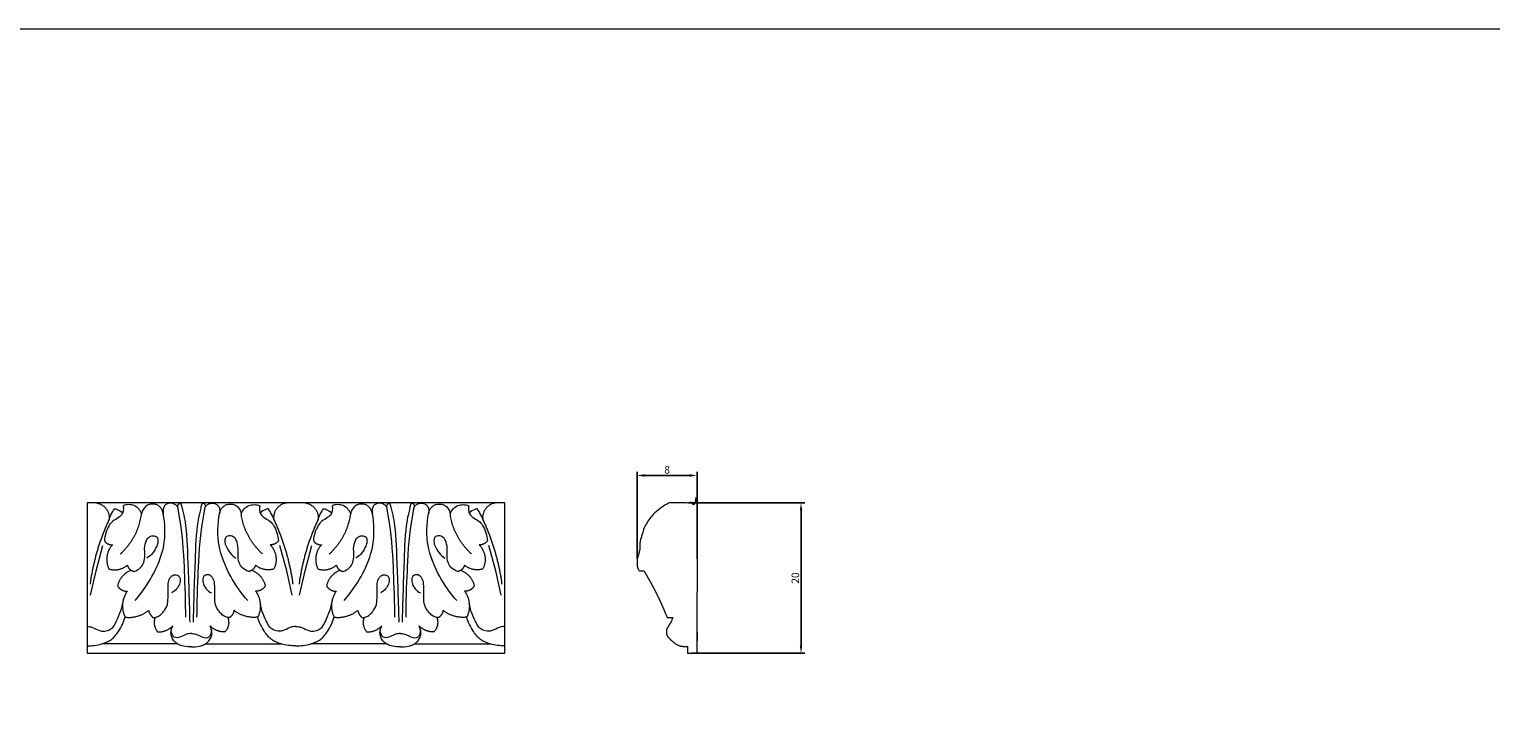
# Model space of a CAD drawing. Units: millimetres. Extents: x 0 to 1177, y 1 to 1017.
# Drawn here: x 400 to 594, y 924 to 1017 of the extents above; entities that cross this region are included whole.
import ezdxf

# ---------------------------------------------------------------- set-up
doc = ezdxf.new("R2010")
doc.units = ezdxf.units.MM
doc.header["$MEASUREMENT"] = 0
doc.layers.get('0').update_dxf_attribs({"lineweight": 5})
doc.styles.add('Arial', font='arial.ttf')
doc.dimstyles.new('Default', dxfattribs={"dimtxt": 1, "dimasz": 1, "dimexe": 0.5, "dimexo": 0.5, "dimgap": 0.25, "dimtad": 1, "dimtoh": 1, "dimdec": 0, "dimzin": 1, "dimdsep": 46, "dimtxsty": 'Arial', "dimcen": 0.5, "dimazin": 0, "dimtfac": 1, "dimtdec": 4, "dimtix": 1, "dimtmove": 1, "dimatfit": 3, "dimfxl": 1, "dimtolj": 1, "dimtzin": 1, "dimarcsym": 0})

# ---------------------------------------------------------------- blocks, each defined once
blk = doc.blocks.new('*D7')
at = {"color": 0, "lineweight": -2, "transparency": 16777216}
for p, q in [((487.5, 954.25), (502.97, 954.25)), ((502.47, 953.25), (502.47, 935.25)), ((487.86, 934.25), (502.97, 934.25))]:
    blk.add_line(p, q, dxfattribs=at)
at = {"color": 0, "transparency": 16777216}
for points in [[(502.3, 953.25), (502.63, 953.25), (502.47, 954.25)], [(502.3, 935.25), (502.63, 935.25), (502.47, 934.25)]]:
    blk.add_solid(points, dxfattribs=at)
at = {"layer": 'Defpoints', "color": 0, "transparency": 16777216}
for p in [(487, 954.25), (487.36, 934.25), (502.47, 934.25)]:
    blk.add_point(p, dxfattribs=at)
at = {"color": 0, "transparency": 16777216, "insert": (501.71, 944.25), "char_height": 1, "attachment_point": 5, "rotation": 90, "style": 'Arial'}
blk.add_mtext('\\A1;20', dxfattribs=at)
blk = doc.blocks.new('*D8')
at = {"color": 0, "lineweight": -2, "transparency": 16777216}
for p, q in [((480.66, 946.8), (480.66, 958.39)), ((481.66, 957.89), (487.66, 957.89)), ((488.66, 946.8), (488.66, 958.39))]:
    blk.add_line(p, q, dxfattribs=at)
at = {"color": 0, "transparency": 16777216}
for points in [[(481.66, 958.06), (481.66, 957.73), (480.66, 957.89)], [(487.66, 958.06), (487.66, 957.73), (488.66, 957.89)]]:
    blk.add_solid(points, dxfattribs=at)
at = {"layer": 'Defpoints', "color": 0, "transparency": 16777216}
for p in [(488.66, 957.89), (480.66, 946.3), (488.66, 946.3)]:
    blk.add_point(p, dxfattribs=at)
at = {"color": 0, "transparency": 16777216, "insert": (484.66, 958.65), "char_height": 1, "attachment_point": 5, "style": 'Arial'}
blk.add_mtext('\\A1;8', dxfattribs=at)

msp = doc.modelspace()

# ---------------------------------------------------------------- linework, layer by layer
for p, q in [((463.09, 954.25), (407.53, 954.25)), ((407.53, 954.25), (407.53, 934.25)), ((419.97, 951.35), (419.56, 953.67)), ((422.8, 951.35), (423.21, 953.67)), ((447.77, 951.35), (447.36, 953.67)), ((450.6, 951.35), (451.01, 953.67)), ((463.09, 934.25), (463.09, 954.25)), ((408.71, 945.19), (409.61, 948.6)), ((434.06, 945.19), (433.15, 948.6)), ((436.51, 945.19), (437.41, 948.6)), ((461.86, 945.19), (460.96, 948.6)), ((407.98, 941.95), (408.71, 945.19)), ((434.78, 941.95), (434.06, 945.19)), ((435.78, 941.95), (436.51, 945.19)), ((462.59, 941.95), (461.86, 945.19)), ((419.48, 935.51), (409.51, 935.51)), ((423.29, 935.51), (433.26, 935.51)), ((447.28, 935.51), (437.31, 935.51)), ((451.09, 935.51), (461.06, 935.51)), ((407.53, 934.25), (463.09, 934.25))]:
    msp.add_line(p, q)
msp.add_lwpolyline([(0, 1.14), (1177.42, 1.14), (1177.42, 1017.27), (0, 1017.27)], close=True)
msp.add_rational_spline([(487.36, 934.25), (487.36, 934.56), (487.36, 934.87), (487.36, 935.17), (487.07, 935.11), (486.56, 935.15), (486.28, 935.25), (485.65, 935.47), (484.76, 936.37), (484.65, 936.59), (484.52, 936.87), (484.54, 937.34), (484.69, 937.61), (485.09, 938.28), (485.24, 938.5), (485.24, 938.5), (485.43, 939.01), (485.43, 939.01), (484.92, 939), (484.66, 939), (483.81, 941.13), (482.78, 943.2), (481.58, 945.19), (481.07, 945.21), (481.07, 945.21), (480.92, 945.25), (480.92, 945.25), (480.77, 945.46), (480.73, 945.65), (480.68, 945.87), (480.61, 946.59), (480.77, 947.18), (480.85, 947.41), (480.93, 947.61), (481.02, 948), (481.03, 948.21), (481.03, 948.21), (481.02, 948.85), (481.02, 948.85), (481.04, 949.06), (481.31, 950.01), (481.53, 950.68), (481.88, 951.54), (482.45, 952.36), (483.16, 953.05), (484.09, 953.78), (484.7, 954.16), (484.95, 954.25), (486.21, 954.25), (487.48, 954.25), (488.66, 954.25), (488.66, 947.59), (488.66, 940.92), (488.66, 934.25), (488.29, 934.25), (487.83, 934.25), (487.36, 934.25)], [1, 1, 1, 1, 1, 1, 1, 1, 1, 1, 1, 1, 1, 1, 1, 1, 1, 1, 1, 1, 0.998130548124, 0.998130548124, 1, 1, 1, 1, 1, 1, 1, 1, 1, 1, 1, 1, 1, 1, 1, 1, 1, 1, 1, 1, 1, 1, 1, 1, 1, 1, 1, 1, 1, 1, 1, 1, 1, 1, 1], degree=3, knots=[36.395557, 36.395557, 36.395557, 36.395557, 38.414212, 38.414212, 38.414212, 39.414212, 39.414212, 39.414212, 41.414212, 41.414212, 41.414212, 42.414212, 42.414212, 43.414212, 43.414212, 43.414212, 44.414212, 44.414212, 45.926907, 45.926907, 45.926907, 60.820991, 60.820991, 60.820991, 61.826965, 62.826965, 62.826965, 63.826965, 63.826965, 63.826965, 64.826965, 65.826965, 65.826965, 65.826965, 66.826965, 66.826965, 66.826965, 67.826965, 67.826965, 67.826965, 68.826965, 69.826965, 69.826965, 70.826965, 70.826965, 71.826965, 72.826965, 72.826965, 72.826965, 80.322464, 80.322464, 80.322464, 81.322464, 81.322464, 81.322464, 82.322464, 82.322464, 82.322464, 82.322464])
for points, weights in [([(408.75, 954.25), (410.69, 953.89), (410.43, 952.04)], [1, 0.730796624798, 1]), ([(411.92, 947.44), (414.34, 949.65), (414.76, 952.8)], [1, 0.943107467717, 1]), ([(430.85, 947.44), (428.42, 949.65), (428, 952.8)], [1, 0.943107467717, 1]), ([(434.02, 954.25), (432.08, 953.89), (432.34, 952.04)], [1, 0.730796624798, 1]), ([(436.55, 954.25), (438.49, 953.89), (438.23, 952.04)], [1, 0.730796624798, 1]), ([(439.72, 947.44), (442.15, 949.65), (442.57, 952.8)], [1, 0.943107467717, 1]), ([(458.65, 947.44), (456.22, 949.65), (455.8, 952.8)], [1, 0.943107467717, 1]), ([(461.82, 954.25), (459.88, 953.89), (460.14, 952.04)], [1, 0.730796624798, 1]), ([(410.43, 952.04), (408.51, 947.92), (407.9, 943.45)], [1, 0.989912416187, 1]), ([(432.34, 952.04), (434.26, 947.92), (434.87, 943.45)], [1, 0.989912416187, 1]), ([(438.23, 952.04), (436.31, 947.92), (435.7, 943.45)], [1, 0.989912416187, 1]), ([(460.14, 952.04), (462.06, 947.92), (462.67, 943.45)], [1, 0.989912416187, 1]), ([(409.82, 949.22), (410.17, 948.61), (410.9, 948.68)], [1, 0.837494785751, 1]), ([(432.95, 949.22), (432.6, 948.61), (431.86, 948.68)], [1, 0.837494785751, 1]), ([(437.62, 949.22), (437.97, 948.61), (438.7, 948.68)], [1, 0.837494785751, 1]), ([(460.75, 949.22), (460.4, 948.61), (459.67, 948.68)], [1, 0.837494785751, 1]), ([(410.9, 948.68), (409.55, 947.22), (410.41, 945.46)], [1, 0.838800626459, 1]), ([(431.86, 948.68), (433.22, 947.22), (432.36, 945.46)], [1, 0.838800626459, 1]), ([(438.7, 948.68), (437.35, 947.22), (438.21, 945.46)], [1, 0.838800626459, 1]), ([(459.67, 948.68), (461.02, 947.22), (460.16, 945.46)], [1, 0.838800626459, 1]), ([(410.41, 945.46), (411.79, 945.04), (412.87, 945.96)], [1, 0.865986990324, 1]), ([(413.34, 945.29), (411.88, 944.7), (411.57, 943.22)], [1, 0.884151804738, 1]), ([(412.87, 945.96), (413.03, 945.25), (413.79, 945.12)], [1, 0.831756681096, 1]), ([(429.9, 945.96), (429.74, 945.25), (428.98, 945.12)], [1, 0.831756681096, 1]), ([(429.42, 945.29), (430.89, 944.7), (431.2, 943.22)], [1, 0.884151804738, 1]), ([(432.36, 945.46), (430.98, 945.04), (429.9, 945.96)], [1, 0.865986990324, 1]), ([(438.21, 945.46), (439.59, 945.04), (440.67, 945.96)], [1, 0.865986990324, 1]), ([(441.15, 945.29), (439.68, 944.7), (439.37, 943.22)], [1, 0.884151804738, 1]), ([(440.67, 945.96), (440.83, 945.25), (441.59, 945.12)], [1, 0.831756681096, 1]), ([(457.7, 945.96), (457.54, 945.25), (456.78, 945.12)], [1, 0.831756681096, 1]), ([(457.22, 945.29), (458.69, 944.7), (459, 943.22)], [1, 0.884151804738, 1]), ([(460.16, 945.46), (458.78, 945.04), (457.7, 945.96)], [1, 0.865986990324, 1]), ([(411.57, 943.22), (411.95, 942.45), (412.85, 942.5)], [1, 0.825000882266, 1]), ([(431.2, 943.22), (430.82, 942.45), (429.92, 942.5)], [1, 0.825000882266, 1]), ([(439.37, 943.22), (439.75, 942.45), (440.65, 942.5)], [1, 0.825000882266, 1]), ([(459, 943.22), (458.62, 942.45), (457.72, 942.5)], [1, 0.825000882266, 1]), ([(412.85, 942.5), (411.67, 940.84), (412.57, 939.04)], [1, 0.870512913474, 1]), ([(429.92, 942.5), (431.1, 940.84), (430.2, 939.04)], [1, 0.870512913474, 1]), ([(440.65, 942.5), (439.47, 940.84), (440.37, 939.04)], [1, 0.870512913474, 1]), ([(457.72, 942.5), (458.9, 940.84), (458, 939.04)], [1, 0.870512913474, 1]), ([(412.57, 939.04), (414.35, 938.84), (415.7, 939.95)], [1, 0.913379978793, 1]), ([(415.7, 939.95), (415.81, 939.39), (416.26, 939.01)], [1, 0.945414904059, 1]), ([(416.56, 939.02), (416.13, 937.94), (416.92, 937.07)], [1, 0.860361427316, 1]), ([(426.21, 939.02), (426.64, 937.94), (425.85, 937.07)], [1, 0.860361427316, 1]), ([(427.06, 939.95), (426.96, 939.39), (426.51, 939.01)], [1, 0.945414904059, 1]), ([(430.2, 939.04), (428.42, 938.84), (427.06, 939.95)], [1, 0.913379978793, 1]), ([(440.37, 939.04), (442.15, 938.84), (443.51, 939.95)], [1, 0.913379978793, 1]), ([(443.51, 939.95), (443.61, 939.39), (444.06, 939.01)], [1, 0.945414904059, 1]), ([(444.36, 939.02), (443.93, 937.94), (444.72, 937.07)], [1, 0.860361427316, 1]), ([(454.01, 939.02), (454.44, 937.94), (453.65, 937.07)], [1, 0.860361427316, 1]), ([(454.86, 939.95), (454.76, 939.39), (454.31, 939.01)], [1, 0.945414904059, 1]), ([(458, 939.04), (456.22, 938.84), (454.86, 939.95)], [1, 0.913379978793, 1]), ([(416.92, 937.07), (418.11, 937.06), (418.91, 937.9)], [1, 0.91167876944, 1]), ([(425.85, 937.07), (424.65, 937.06), (423.86, 937.9)], [1, 0.91167876944, 1]), ([(444.72, 937.07), (445.92, 937.06), (446.71, 937.9)], [1, 0.91167876944, 1]), ([(453.65, 937.07), (452.45, 937.06), (451.66, 937.9)], [1, 0.91167876944, 1])]:
    msp.add_rational_spline(points, weights, degree=2)
for points, knots in [([(419.95, 954.25), (419.86, 954.23), (419.72, 954.21), (419.61, 954.05), (419.53, 953.91), (419.52, 953.8), (419.56, 953.67), (419.48, 953.79), (419.27, 954.03), (418.94, 954.19), (418.42, 954.23), (417.94, 954.03), (417.82, 953.85), (417.66, 953.69), (417.59, 953.05), (417.64, 952.8), (417.62, 952.96), (417.53, 953.27), (417.28, 953.67), (416.89, 953.95), (416.57, 954.1), (415.86, 954.11), (415.37, 953.86), (414.97, 953.47), (414.8, 953.02), (414.76, 952.8), (414.67, 953.03), (414.42, 953.46), (413.98, 953.79), (413.75, 953.91), (413.52, 953.98), (413.04, 954.06), (412.53, 953.96), (412.29, 953.87), (412.33, 953.68), (412.36, 953.29), (412.25, 952.92), (412.17, 952.75), (412.02, 952.59), (411.79, 952.32), (410.83, 951.79), (410.47, 951.34), (409.95, 950.26), (409.84, 949.57), (409.82, 949.22)], [0, 0, 0, 0, 0.390347, 0.390347, 0.390347, 0.777789, 0.777789, 0.777789, 1.777789, 2.777789, 3.777789, 4.777789, 5.777789, 6.777789, 7.777789, 7.777789, 7.777789, 8.777789, 9.777789, 10.777789, 11.777789, 12.777789, 13.777789, 14.777789, 15.777789, 15.777789, 15.777789, 16.777789, 17.777789, 17.777789, 17.777789, 18.777789, 19.777789, 19.777789, 19.777789, 20.777789, 21.777789, 21.777789, 21.777789, 22.777789, 23.777789, 24.777789, 25.777789, 26.777789, 26.777789, 26.777789, 26.777789]), ([(410.43, 952.04), (410.5, 952.49), (411.11, 953.39), (411.17, 953.45), (411.29, 953.44), (411.35, 953.49), (412.04, 953.1), (412.23, 952.88)], [0, 0, 0, 0, 2, 2, 2, 3, 4, 4, 4, 4]), ([(419.95, 954.25), (420.15, 953.61), (420.44, 952.36), (420.54, 951.69), (420.73, 950.46), (420.9, 948.07), (420.88, 946.82)], [0, 0, 0, 0, 1, 1, 1, 2, 2, 2, 2]), ([(422.82, 954.25), (422.62, 953.61), (422.33, 952.36), (422.23, 951.69), (422.04, 950.46), (421.87, 948.07), (421.89, 946.82)], [0, 0, 0, 0, 1, 1, 1, 2, 2, 2, 2]), ([(422.82, 954.25), (422.9, 954.23), (423.04, 954.21), (423.15, 954.05), (423.24, 953.91), (423.24, 953.8), (423.21, 953.67), (423.28, 953.79), (423.5, 954.03), (423.83, 954.19), (424.35, 954.23), (424.82, 954.03), (424.95, 953.85), (425.11, 953.69), (425.18, 953.05), (425.12, 952.8), (425.14, 952.96), (425.24, 953.27), (425.48, 953.67), (425.88, 953.95), (426.19, 954.1), (426.91, 954.11), (427.4, 953.86), (427.8, 953.47), (427.97, 953.02), (428, 952.8), (428.1, 953.03), (428.35, 953.46), (428.78, 953.79), (429.02, 953.91), (429.25, 953.98), (429.72, 954.06), (430.24, 953.96), (430.47, 953.87), (430.43, 953.68), (430.41, 953.29), (430.52, 952.92), (430.6, 952.75), (430.75, 952.59), (430.97, 952.32), (431.93, 951.79), (432.29, 951.34), (432.82, 950.26), (432.93, 949.57), (432.95, 949.22)], [0, 0, 0, 0, 0.390347, 0.390347, 0.390347, 0.777789, 0.777789, 0.777789, 1.777789, 2.777789, 3.777789, 4.777789, 5.777789, 6.777789, 7.777789, 7.777789, 7.777789, 8.777789, 9.777789, 10.777789, 11.777789, 12.777789, 13.777789, 14.777789, 15.777789, 15.777789, 15.777789, 16.777789, 17.777789, 17.777789, 17.777789, 18.777789, 19.777789, 19.777789, 19.777789, 20.777789, 21.777789, 21.777789, 21.777789, 22.777789, 23.777789, 24.777789, 25.777789, 26.777789, 26.777789, 26.777789, 26.777789]), ([(432.34, 952.04), (432.27, 952.49), (431.66, 953.39), (431.6, 953.45), (431.48, 953.44), (431.42, 953.49), (430.73, 953.1), (430.53, 952.88)], [0, 0, 0, 0, 2, 2, 2, 3, 4, 4, 4, 4]), ([(447.75, 954.25), (447.66, 954.23), (447.52, 954.21), (447.41, 954.05), (447.33, 953.91), (447.32, 953.8), (447.36, 953.67), (447.29, 953.79), (447.07, 954.03), (446.74, 954.19), (446.22, 954.23), (445.75, 954.03), (445.62, 953.85), (445.46, 953.69), (445.39, 953.05), (445.45, 952.8), (445.42, 952.96), (445.33, 953.27), (445.09, 953.67), (444.69, 953.95), (444.38, 954.1), (443.66, 954.11), (443.17, 953.86), (442.77, 953.47), (442.6, 953.02), (442.57, 952.8), (442.47, 953.03), (442.22, 953.46), (441.78, 953.79), (441.55, 953.91), (441.32, 953.98), (440.84, 954.06), (440.33, 953.96), (440.1, 953.87), (440.14, 953.68), (440.16, 953.29), (440.05, 952.92), (439.97, 952.75), (439.82, 952.59), (439.59, 952.32), (438.64, 951.79), (438.28, 951.34), (437.75, 950.26), (437.64, 949.57), (437.62, 949.22)], [0, 0, 0, 0, 0.390347, 0.390347, 0.390347, 0.777789, 0.777789, 0.777789, 1.777789, 2.777789, 3.777789, 4.777789, 5.777789, 6.777789, 7.777789, 7.777789, 7.777789, 8.777789, 9.777789, 10.777789, 11.777789, 12.777789, 13.777789, 14.777789, 15.777789, 15.777789, 15.777789, 16.777789, 17.777789, 17.777789, 17.777789, 18.777789, 19.777789, 19.777789, 19.777789, 20.777789, 21.777789, 21.777789, 21.777789, 22.777789, 23.777789, 24.777789, 25.777789, 26.777789, 26.777789, 26.777789, 26.777789]), ([(438.23, 952.04), (438.3, 952.49), (438.91, 953.39), (438.97, 953.45), (439.09, 953.44), (439.15, 953.49), (439.84, 953.1), (440.04, 952.88)], [0, 0, 0, 0, 2, 2, 2, 3, 4, 4, 4, 4]), ([(447.75, 954.25), (447.95, 953.61), (448.24, 952.36), (448.34, 951.69), (448.53, 950.46), (448.7, 948.07), (448.68, 946.82)], [0, 0, 0, 0, 1, 1, 1, 2, 2, 2, 2]), ([(450.62, 954.25), (450.42, 953.61), (450.13, 952.36), (450.03, 951.69), (449.84, 950.46), (449.67, 948.07), (449.69, 946.82)], [0, 0, 0, 0, 1, 1, 1, 2, 2, 2, 2]), ([(450.62, 954.25), (450.71, 954.23), (450.85, 954.21), (450.96, 954.05), (451.04, 953.91), (451.05, 953.8), (451.01, 953.67), (451.08, 953.79), (451.3, 954.03), (451.63, 954.19), (452.15, 954.23), (452.62, 954.03), (452.75, 953.85), (452.91, 953.69), (452.98, 953.05), (452.92, 952.8), (452.95, 952.96), (453.04, 953.27), (453.28, 953.67), (453.68, 953.95), (453.99, 954.1), (454.71, 954.11), (455.2, 953.86), (455.6, 953.47), (455.77, 953.02), (455.8, 952.8), (455.9, 953.03), (456.15, 953.46), (456.59, 953.79), (456.82, 953.91), (457.05, 953.98), (457.53, 954.06), (458.04, 953.96), (458.27, 953.87), (458.23, 953.68), (458.21, 953.29), (458.32, 952.92), (458.4, 952.75), (458.55, 952.59), (458.78, 952.32), (459.73, 951.79), (460.09, 951.34), (460.62, 950.26), (460.73, 949.57), (460.75, 949.22)], [0, 0, 0, 0, 0.390347, 0.390347, 0.390347, 0.777789, 0.777789, 0.777789, 1.777789, 2.777789, 3.777789, 4.777789, 5.777789, 6.777789, 7.777789, 7.777789, 7.777789, 8.777789, 9.777789, 10.777789, 11.777789, 12.777789, 13.777789, 14.777789, 15.777789, 15.777789, 15.777789, 16.777789, 17.777789, 17.777789, 17.777789, 18.777789, 19.777789, 19.777789, 19.777789, 20.777789, 21.777789, 21.777789, 21.777789, 22.777789, 23.777789, 24.777789, 25.777789, 26.777789, 26.777789, 26.777789, 26.777789]), ([(460.14, 952.04), (460.07, 952.49), (459.46, 953.39), (459.4, 953.45), (459.28, 953.44), (459.22, 953.49), (458.53, 953.1), (458.33, 952.88)], [0, 0, 0, 0, 2, 2, 2, 3, 4, 4, 4, 4]), ([(413.79, 945.12), (414.06, 945.22), (414.62, 945.59), (414.98, 946.07), (415.25, 946.96), (415.08, 948.58), (415.53, 949.54), (415.65, 949.61), (416, 949.86), (416.26, 949.9), (416.57, 949.86), (416.75, 949.74), (416.83, 949.67), (416.86, 949.6), (416.91, 949.53), (416.93, 948.95), (416.85, 948.62), (416.28, 947.53), (415.77, 947.1), (415.47, 946.9)], [0, 0, 0, 0, 1, 2, 3, 4, 5, 6, 7, 8, 9, 10, 10, 10, 11, 12, 13, 14, 15, 15, 15, 15]), ([(428.98, 945.12), (428.7, 945.22), (428.15, 945.59), (427.79, 946.07), (427.52, 946.96), (427.68, 948.58), (427.24, 949.54), (427.12, 949.61), (426.77, 949.86), (426.51, 949.9), (426.2, 949.86), (426.02, 949.74), (425.94, 949.67), (425.91, 949.6), (425.85, 949.53), (425.83, 948.95), (425.92, 948.62), (426.49, 947.53), (427, 947.1), (427.3, 946.9)], [0, 0, 0, 0, 1, 2, 3, 4, 5, 6, 7, 8, 9, 10, 10, 10, 11, 12, 13, 14, 15, 15, 15, 15]), ([(441.59, 945.12), (441.87, 945.22), (442.42, 945.59), (442.78, 946.07), (443.05, 946.96), (442.88, 948.58), (443.33, 949.54), (443.45, 949.61), (443.8, 949.86), (444.06, 949.9), (444.37, 949.86), (444.55, 949.74), (444.63, 949.67), (444.66, 949.6), (444.72, 949.53), (444.73, 948.95), (444.65, 948.62), (444.08, 947.53), (443.57, 947.1), (443.27, 946.9)], [0, 0, 0, 0, 1, 2, 3, 4, 5, 6, 7, 8, 9, 10, 10, 10, 11, 12, 13, 14, 15, 15, 15, 15]), ([(456.78, 945.12), (456.5, 945.22), (455.95, 945.59), (455.59, 946.07), (455.32, 946.96), (455.49, 948.58), (455.04, 949.54), (454.92, 949.61), (454.57, 949.86), (454.31, 949.9), (454, 949.86), (453.82, 949.74), (453.74, 949.67), (453.71, 949.6), (453.65, 949.53), (453.64, 948.95), (453.72, 948.62), (454.29, 947.53), (454.8, 947.1), (455.1, 946.9)], [0, 0, 0, 0, 1, 2, 3, 4, 5, 6, 7, 8, 9, 10, 10, 10, 11, 12, 13, 14, 15, 15, 15, 15]), ([(416.26, 939.01), (416.4, 939), (416.67, 939.01), (417.16, 939.22), (417.65, 939.71), (417.85, 940.03), (418.36, 940.8), (418.21, 943.5), (418.45, 944.08), (418.6, 944.37), (418.9, 944.63), (419.19, 944.7), (419.42, 944.68), (419.53, 944.65), (419.73, 944.58), (419.85, 944.31), (419.87, 944.17), (419.89, 943.93), (419.84, 943.43), (419.46, 942.79), (418.98, 942.4), (418.73, 942.27)], [0, 0, 0, 0, 1, 2, 3, 4, 5, 6, 7, 8, 9, 10, 11, 11, 11, 11.601218, 11.601218, 11.601218, 12.601218, 13.601218, 14.601218, 14.601218, 14.601218, 14.601218]), ([(426.51, 939.01), (426.37, 939), (426.1, 939.01), (425.61, 939.22), (425.11, 939.71), (424.91, 940.03), (424.41, 940.8), (424.56, 943.5), (424.32, 944.08), (424.16, 944.37), (423.87, 944.63), (423.58, 944.7), (423.34, 944.68), (423.24, 944.65), (423.04, 944.58), (422.92, 944.31), (422.9, 944.17), (422.88, 943.93), (422.92, 943.43), (423.31, 942.79), (423.78, 942.4), (424.04, 942.27)], [0, 0, 0, 0, 1, 2, 3, 4, 5, 6, 7, 8, 9, 10, 11, 11, 11, 11.601218, 11.601218, 11.601218, 12.601218, 13.601218, 14.601218, 14.601218, 14.601218, 14.601218]), ([(444.06, 939.01), (444.2, 939), (444.47, 939.01), (444.96, 939.22), (445.46, 939.71), (445.65, 940.03), (446.16, 940.8), (446.01, 943.5), (446.25, 944.08), (446.4, 944.37), (446.7, 944.63), (446.99, 944.7), (447.23, 944.68), (447.33, 944.65), (447.53, 944.58), (447.65, 944.31), (447.67, 944.17), (447.69, 943.93), (447.65, 943.43), (447.26, 942.79), (446.79, 942.4), (446.53, 942.27)], [0, 0, 0, 0, 1, 2, 3, 4, 5, 6, 7, 8, 9, 10, 11, 11, 11, 11.601218, 11.601218, 11.601218, 12.601218, 13.601218, 14.601218, 14.601218, 14.601218, 14.601218]), ([(454.31, 939.01), (454.17, 939), (453.9, 939.01), (453.41, 939.22), (452.91, 939.71), (452.72, 940.03), (452.21, 940.8), (452.36, 943.5), (452.12, 944.08), (451.97, 944.37), (451.67, 944.63), (451.38, 944.7), (451.14, 944.68), (451.04, 944.65), (450.84, 944.58), (450.72, 944.31), (450.7, 944.17), (450.68, 943.93), (450.73, 943.43), (451.11, 942.79), (451.58, 942.4), (451.84, 942.27)], [0, 0, 0, 0, 1, 2, 3, 4, 5, 6, 7, 8, 9, 10, 11, 11, 11, 11.601218, 11.601218, 11.601218, 12.601218, 13.601218, 14.601218, 14.601218, 14.601218, 14.601218]), ([(421.38, 936.87), (421.15, 936.85), (420.8, 936.86), (419.62, 936.2), (419.3, 936.3), (419.01, 936.44), (418.83, 936.69), (418.7, 937.08), (418.71, 937.29), (418.72, 937.4)], [0, 0, 0, 0, 1, 2, 4, 4, 5, 6, 7, 7, 7, 7]), ([(421.38, 936.87), (421.62, 936.85), (421.96, 936.86), (423.14, 936.2), (423.47, 936.3), (423.75, 936.44), (423.94, 936.69), (424.07, 937.08), (424.06, 937.29), (424.05, 937.4)], [0, 0, 0, 0, 1, 2, 4, 4, 5, 6, 7, 7, 7, 7]), ([(449.19, 936.87), (448.95, 936.85), (448.61, 936.86), (447.43, 936.2), (447.1, 936.3), (446.81, 936.44), (446.63, 936.69), (446.5, 937.08), (446.51, 937.29), (446.52, 937.4)], [0, 0, 0, 0, 1, 2, 4, 4, 5, 6, 7, 7, 7, 7]), ([(449.19, 936.87), (449.42, 936.85), (449.76, 936.86), (450.94, 936.2), (451.27, 936.3), (451.56, 936.44), (451.74, 936.69), (451.87, 937.08), (451.86, 937.29), (451.85, 937.4)], [0, 0, 0, 0, 1, 2, 4, 4, 5, 6, 7, 7, 7, 7])]:
    msp.add_open_spline(points, degree=3, knots=knots)
for points in [[(417.7, 948.56), (417.94, 949.68), (417.92, 951.69), (417.64, 952.8)], [(425.07, 948.56), (424.83, 949.68), (424.85, 951.69), (425.12, 952.8)], [(445.5, 948.56), (445.74, 949.68), (445.72, 951.69), (445.45, 952.8)], [(452.87, 948.56), (452.63, 949.68), (452.65, 951.69), (452.92, 952.8)], [(420.46, 945.07), (420.44, 946.67), (420.2, 949.77), (419.97, 951.35)], [(422.3, 945.07), (422.32, 946.67), (422.56, 949.77), (422.8, 951.35)], [(448.26, 945.07), (448.25, 946.67), (448, 949.77), (447.77, 951.35)], [(450.11, 945.07), (450.12, 946.67), (450.37, 949.77), (450.6, 951.35)], [(416.14, 944.47), (416.77, 945.47), (417.52, 947.42), (417.7, 948.56)], [(420.88, 946.82), (420.97, 944.71), (421.12, 940.5), (421.16, 938.39)], [(421.89, 946.82), (421.79, 944.71), (421.65, 940.5), (421.61, 938.39)], [(426.62, 944.47), (425.99, 945.47), (425.25, 947.42), (425.07, 948.56)], [(443.95, 944.47), (444.58, 945.47), (445.32, 947.42), (445.5, 948.56)], [(448.68, 946.82), (448.78, 944.71), (448.92, 940.5), (448.96, 938.39)], [(449.69, 946.82), (449.59, 944.71), (449.45, 940.5), (449.41, 938.39)], [(454.42, 944.47), (453.79, 945.47), (453.05, 947.42), (452.87, 948.56)], [(420.64, 939.06), (420.63, 940.57), (420.54, 943.56), (420.46, 945.07)], [(422.12, 939.06), (422.13, 940.57), (422.22, 943.56), (422.3, 945.07)], [(448.44, 939.06), (448.44, 940.57), (448.35, 943.56), (448.26, 945.07)], [(449.93, 939.06), (449.93, 940.57), (450.02, 943.56), (450.11, 945.07)], [(413.89, 941.26), (414.6, 942.01), (415.68, 943.57), (416.14, 944.47)], [(428.87, 941.26), (428.17, 942.01), (427.08, 943.57), (426.62, 944.47)], [(441.7, 941.26), (442.4, 942.01), (443.49, 943.57), (443.95, 944.47)], [(456.67, 941.26), (455.97, 942.01), (454.88, 943.57), (454.42, 944.47)], [(407.48, 937.79), (407.75, 937.78), (408.18, 937.78), (409.23, 937.15), (410.08, 937.17), (410.71, 937.46), (411.17, 937.86), (412.08, 939.96), (412.23, 940.8)], [(407.48, 935.22), (407.81, 935.22), (408.44, 935.25), (409.51, 935.48), (410.16, 935.73), (410.76, 936.05), (411.26, 936.57), (411.65, 937.04), (412.25, 938.12), (412.47, 938.72), (412.57, 939.04)], [(435.28, 935.22), (434.96, 935.22), (434.32, 935.25), (433.25, 935.48), (432.61, 935.73), (432.01, 936.05), (431.51, 936.57), (431.12, 937.04), (430.52, 938.12), (430.3, 938.72), (430.2, 939.04)], [(435.28, 937.79), (435.02, 937.78), (434.59, 937.78), (433.54, 937.15), (432.68, 937.17), (432.06, 937.46), (431.6, 937.86), (430.69, 939.96), (430.54, 940.8)], [(435.28, 937.79), (435.55, 937.78), (435.98, 937.78), (437.03, 937.15), (437.89, 937.17), (438.51, 937.46), (438.97, 937.86), (439.88, 939.96), (440.03, 940.8)], [(435.28, 935.22), (435.61, 935.22), (436.25, 935.25), (437.32, 935.48), (437.96, 935.73), (438.56, 936.05), (439.06, 936.57), (439.45, 937.04), (440.05, 938.12), (440.27, 938.72), (440.37, 939.04)], [(463.09, 935.22), (462.76, 935.22), (462.12, 935.25), (461.05, 935.48), (460.41, 935.73), (459.81, 936.05), (459.31, 936.57), (458.92, 937.04), (458.32, 938.12), (458.1, 938.72), (458, 939.04)], [(463.09, 937.79), (462.82, 937.78), (462.39, 937.78), (461.34, 937.15), (460.48, 937.17), (459.86, 937.46), (459.4, 937.86), (458.49, 939.96), (458.34, 940.8)], [(421.38, 935.1), (420.62, 935.09), (420.1, 935.2), (419.53, 935.44), (419.13, 935.77), (418.78, 936.29), (418.64, 936.79), (418.69, 937.38), (418.82, 937.73), (418.91, 937.9)], [(421.38, 935.1), (422.15, 935.09), (422.66, 935.2), (423.23, 935.44), (423.64, 935.77), (423.99, 936.29), (424.13, 936.79), (424.08, 937.38), (423.94, 937.73), (423.86, 937.9)], [(449.19, 935.1), (448.42, 935.09), (447.91, 935.2), (447.34, 935.44), (446.93, 935.77), (446.58, 936.29), (446.44, 936.79), (446.49, 937.38), (446.62, 937.73), (446.71, 937.9)], [(449.19, 935.1), (449.95, 935.09), (450.46, 935.2), (451.03, 935.44), (451.44, 935.77), (451.79, 936.29), (451.93, 936.79), (451.88, 937.38), (451.75, 937.73), (451.66, 937.9)]]:
    msp.add_open_spline(points, degree=3)

# ---------------------------------------------------------------- dimensions: what is measured, and where the dimension line sits
dim = msp.add_linear_dim(base=(488.66, 957.89), p1=(480.66, 946.3), p2=(488.66, 946.3), dimstyle='Default')
dim.commit()
dim.dimension.update_dxf_attribs({"geometry": '*D8', "text_midpoint": (484.66, 958.65)})
dim = msp.add_linear_dim(base=(502.47, 934.25), p1=(487, 954.25), p2=(487.36, 934.25), angle=90, dimstyle='Default')
dim.commit()
dim.dimension.update_dxf_attribs({"geometry": '*D7', "text_midpoint": (501.71, 944.25)})

doc.saveas('drawing.dxf')
